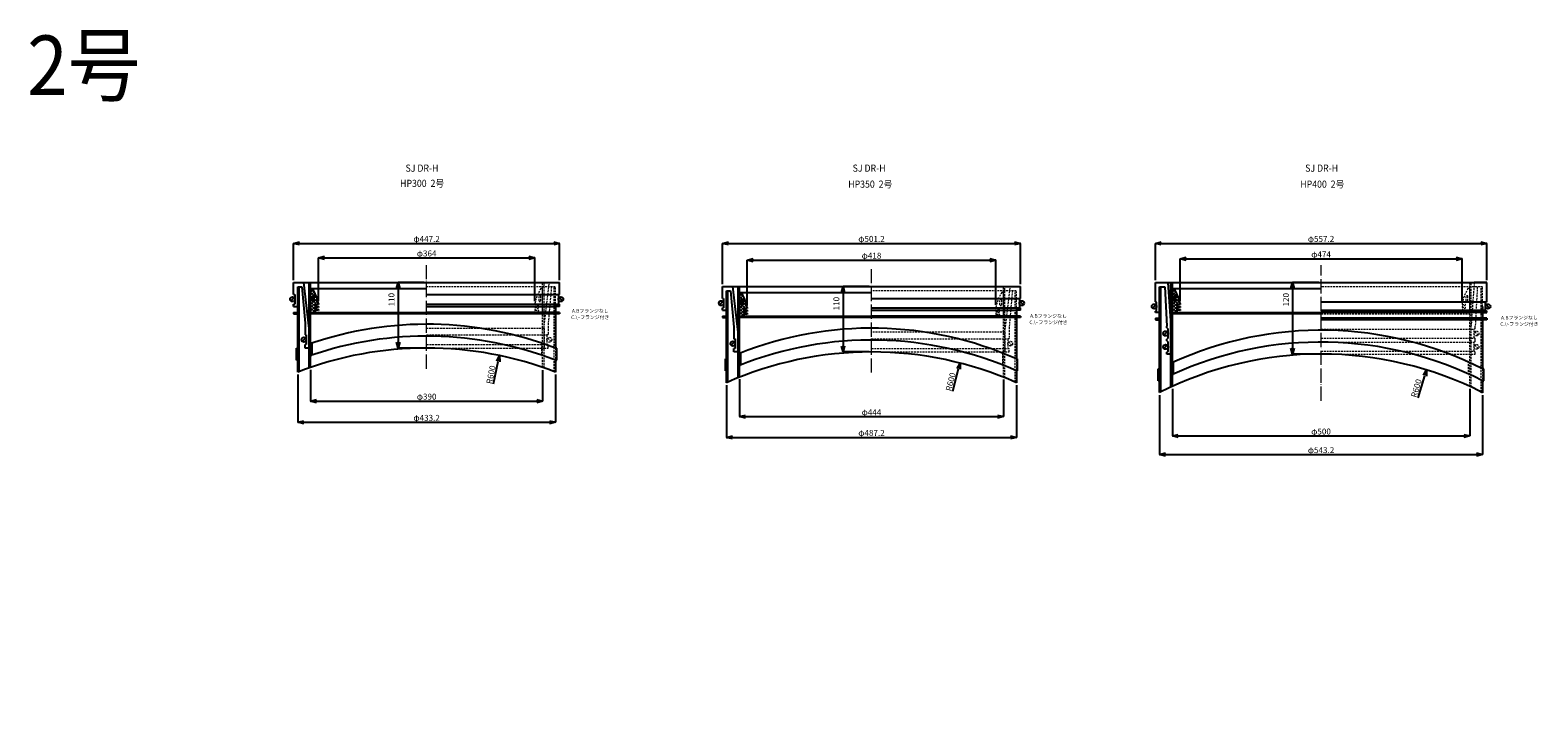
# Model space of a CAD drawing. Extents: x -38504 to -16621, y -34134 to -473.
# Drawn here: x -38502 to -35968, y -15967 to -14823 of the extents above; entities that cross this region are included whole.
import ezdxf

# ---------------------------------------------------------------- set-up
doc = ezdxf.new("R2010")
doc.units = 0
doc.header["$MEASUREMENT"] = 0
doc.linetypes.add('ACAD_ISO04W100', pattern=[30, 24, -3, 0, -3])
doc.linetypes.add('HIDDEN2', pattern=[4.7625, 3.175, -1.5875])
doc.layers.get('0').update_dxf_attribs({"linetype": 'CONTINUOUS'})
doc.layers.get('Defpoints').update_dxf_attribs({"color": 8, "linetype": 'CONTINUOUS'})
for name, color, linetype, lineweight in [('gaikei', 7, 'CONTINUOUS', 25), ('hasen', 2, 'HIDDEN2', 20), ('hatch', 6, 'CONTINUOUS', 9), ('kijun', 1, 'ACAD_ISO04W100', 9), ('sen', 7, 'CONTINUOUS', 20), ('sunpo', 4, 'CONTINUOUS', 20)]:
    doc.layers.add(name, color=color, linetype=linetype, lineweight=lineweight)
doc.styles.add('DIM', font='romans.shx', dxfattribs={"width": 0.75, "bigfont": 'extfont.shx'})
doc.styles.get("Standard").update_dxf_attribs({"font": 'romans.shx', "bigfont": '@extfont2.shx'})
doc.dimstyles.new('DIM4', dxfattribs={"dimscale": 4, "dimtxt": 2.5, "dimasz": 2.5, "dimexe": 0, "dimexo": 1, "dimgap": 0.3, "dimtad": 1, "dimlunit": 6, "dimtxsty": 'DIM', "dimblk": 'OPEN30', "dimcen": 0, "dimadec": 0, "dimazin": 0, "dimtfac": 1, "dimtmove": 2, "dimatfit": 2, "dimldrblk": 'OPEN30', "dimfxl": 1, "dimarcsym": 0})

# ---------------------------------------------------------------- blocks, each defined once
blk = doc.blocks.new('_Open30')
at = {"color": 0, "linetype": 'ByBlock', "lineweight": -2}
for p, q in [((-1, 0.27), (0, 0)), ((0, 0), (-1, -0.27)), ((0, 0), (-1, 0))]:
    blk.add_line(p, q, dxfattribs=at)
blk = doc.blocks.new('*D332')
at = {"layer": 'Defpoints', "color": 0, "transparency": 16777216}
for p in [(-36053.5, -15181.4), (-36610.7, -15247.5), (-36053.5, -15247.5)]:
    blk.add_point(p, dxfattribs=at)
at = {"layer": 'sunpo', "color": 0, "lineweight": -2, "transparency": 16777216}
for p, q in [((-36610.7, -15243.5), (-36610.7, -15181.4)), ((-36600.7, -15181.4), (-36063.5, -15181.4)), ((-36053.5, -15243.5), (-36053.5, -15181.4))]:
    blk.add_line(p, q, dxfattribs=at)
at = {"layer": 'sunpo', "color": 0, "lineweight": -2, "transparency": 16777216, "xscale": 10, "yscale": 10, "zscale": 10, "rotation": 180}
blk.add_blockref('_Open30', (-36610.7, -15181.4), dxfattribs=at)
at = {"layer": 'sunpo', "color": 0, "lineweight": -2, "transparency": 16777216, "xscale": 10, "yscale": 10, "zscale": 10}
blk.add_blockref('_Open30', (-36053.5, -15181.4), dxfattribs=at)
at = {"layer": 'sunpo', "color": 0, "transparency": 16777216, "insert": (-36332.1, -15175.2), "char_height": 10, "attachment_point": 5, "style": 'DIM'}
blk.add_mtext('φ557.2', dxfattribs=at)
blk = doc.blocks.new('*D333')
at = {"layer": 'Defpoints', "color": 0, "transparency": 16777216}
for p in [(-36603.7, -15432.4), (-36060.5, -15432.5), (-36060.5, -15536.6)]:
    blk.add_point(p, dxfattribs=at)
at = {"layer": 'sunpo', "color": 0, "lineweight": -2, "transparency": 16777216}
for p, q in [((-36603.7, -15436.4), (-36603.7, -15536.6)), ((-36060.5, -15436.5), (-36060.5, -15536.6)), ((-36593.7, -15536.6), (-36070.5, -15536.6))]:
    blk.add_line(p, q, dxfattribs=at)
at = {"layer": 'sunpo', "color": 0, "lineweight": -2, "transparency": 16777216, "xscale": 10, "yscale": 10, "zscale": 10, "rotation": 180}
blk.add_blockref('_Open30', (-36603.7, -15536.6), dxfattribs=at)
at = {"layer": 'sunpo', "color": 0, "lineweight": -2, "transparency": 16777216, "xscale": 10, "yscale": 10, "zscale": 10}
blk.add_blockref('_Open30', (-36060.5, -15536.6), dxfattribs=at)
at = {"layer": 'sunpo', "color": 0, "transparency": 16777216, "insert": (-36332.1, -15530.4), "char_height": 10, "attachment_point": 5, "style": 'DIM'}
blk.add_mtext('φ543.2', dxfattribs=at)
blk = doc.blocks.new('*D334')
at = {"layer": 'Defpoints', "color": 0, "transparency": 16777216}
for p in [(-36332.1, -15247.5), (-36380, -15367.5), (-36331.9, -15367.5)]:
    blk.add_point(p, dxfattribs=at)
at = {"layer": 'sunpo', "color": 0, "lineweight": -2, "transparency": 16777216}
for p, q in [((-36336.1, -15247.5), (-36380, -15247.5)), ((-36380, -15257.5), (-36380, -15357.5)), ((-36335.9, -15367.5), (-36380, -15367.5))]:
    blk.add_line(p, q, dxfattribs=at)
at = {"layer": 'sunpo', "color": 0, "lineweight": -2, "transparency": 16777216, "xscale": 10, "yscale": 10, "zscale": 10}
for p, rotation in [((-36380, -15247.5), 90), ((-36380, -15367.5), 270)]:
    blk.add_blockref('_Open30', p, dxfattribs=dict(at, rotation=rotation))
at = {"layer": 'sunpo', "color": 0, "transparency": 16777216, "insert": (-36389.9, -15276.2), "char_height": 10, "attachment_point": 5, "rotation": 90, "style": 'DIM'}
blk.add_mtext('120', dxfattribs=at)
blk = doc.blocks.new('*D335')
at = {"layer": 'Defpoints', "color": 0, "transparency": 16777216}
for p in [(-36582.1, -15422), (-36082.1, -15422.1), (-36082.1, -15505.3)]:
    blk.add_point(p, dxfattribs=at)
at = {"layer": 'sunpo', "color": 0, "lineweight": -2, "transparency": 16777216}
for p, q in [((-36582.1, -15426), (-36582.1, -15505.3)), ((-36082.1, -15426.1), (-36082.1, -15505.3)), ((-36572.1, -15505.3), (-36092.1, -15505.3))]:
    blk.add_line(p, q, dxfattribs=at)
at = {"layer": 'sunpo', "color": 0, "lineweight": -2, "transparency": 16777216, "xscale": 10, "yscale": 10, "zscale": 10, "rotation": 180}
blk.add_blockref('_Open30', (-36582.1, -15505.3), dxfattribs=at)
at = {"layer": 'sunpo', "color": 0, "lineweight": -2, "transparency": 16777216, "xscale": 10, "yscale": 10, "zscale": 10}
blk.add_blockref('_Open30', (-36082.1, -15505.3), dxfattribs=at)
at = {"layer": 'sunpo', "color": 0, "transparency": 16777216, "insert": (-36332.1, -15499.1), "char_height": 10, "attachment_point": 5, "style": 'DIM'}
blk.add_mtext('φ500', dxfattribs=at)
blk = doc.blocks.new('*D336')
at = {"layer": 'Defpoints', "color": 0, "transparency": 16777216}
for p in [(-36095.1, -15207.5), (-36569.1, -15282.5), (-36095.1, -15282.5)]:
    blk.add_point(p, dxfattribs=at)
at = {"layer": 'sunpo', "color": 0, "lineweight": -2, "transparency": 16777216}
for p, q in [((-36569.1, -15278.5), (-36569.1, -15207.5)), ((-36559.1, -15207.5), (-36105.1, -15207.5)), ((-36095.1, -15278.5), (-36095.1, -15207.5))]:
    blk.add_line(p, q, dxfattribs=at)
at = {"layer": 'sunpo', "color": 0, "lineweight": -2, "transparency": 16777216, "xscale": 10, "yscale": 10, "zscale": 10, "rotation": 180}
blk.add_blockref('_Open30', (-36569.1, -15207.5), dxfattribs=at)
at = {"layer": 'sunpo', "color": 0, "lineweight": -2, "transparency": 16777216, "xscale": 10, "yscale": 10, "zscale": 10}
blk.add_blockref('_Open30', (-36095.1, -15207.5), dxfattribs=at)
at = {"layer": 'sunpo', "color": 0, "transparency": 16777216, "insert": (-36332.1, -15201.3), "char_height": 10, "attachment_point": 5, "style": 'DIM'}
blk.add_mtext('φ474', dxfattribs=at)
blk = doc.blocks.new('*D337')
at = {"layer": 'Defpoints', "color": 0, "transparency": 16777216}
for p in [(-36837.3, -15181.4), (-37338.5, -15254), (-36837.3, -15254)]:
    blk.add_point(p, dxfattribs=at)
at = {"layer": 'sunpo', "color": 0, "lineweight": -2, "transparency": 16777216}
for p, q in [((-37338.5, -15250), (-37338.5, -15181.4)), ((-37328.5, -15181.4), (-36847.3, -15181.4)), ((-36837.3, -15250), (-36837.3, -15181.4))]:
    blk.add_line(p, q, dxfattribs=at)
at = {"layer": 'sunpo', "color": 0, "lineweight": -2, "transparency": 16777216, "xscale": 10, "yscale": 10, "zscale": 10, "rotation": 180}
blk.add_blockref('_Open30', (-37338.5, -15181.4), dxfattribs=at)
at = {"layer": 'sunpo', "color": 0, "lineweight": -2, "transparency": 16777216, "xscale": 10, "yscale": 10, "zscale": 10}
blk.add_blockref('_Open30', (-36837.3, -15181.4), dxfattribs=at)
at = {"layer": 'sunpo', "color": 0, "transparency": 16777216, "insert": (-37087.9, -15175.2), "char_height": 10, "attachment_point": 5, "style": 'DIM'}
blk.add_mtext('φ501.2', dxfattribs=at)
blk = doc.blocks.new('*D338')
at = {"layer": 'Defpoints', "color": 0, "transparency": 16777216}
for p in [(-37331.5, -15415.7), (-36844.3, -15415.7), (-36844.3, -15507.6)]:
    blk.add_point(p, dxfattribs=at)
at = {"layer": 'sunpo', "color": 0, "lineweight": -2, "transparency": 16777216}
for p, q in [((-37331.5, -15419.7), (-37331.5, -15507.6)), ((-36844.3, -15419.7), (-36844.3, -15507.6)), ((-37321.5, -15507.6), (-36854.3, -15507.6))]:
    blk.add_line(p, q, dxfattribs=at)
at = {"layer": 'sunpo', "color": 0, "lineweight": -2, "transparency": 16777216, "xscale": 10, "yscale": 10, "zscale": 10, "rotation": 180}
blk.add_blockref('_Open30', (-37331.5, -15507.6), dxfattribs=at)
at = {"layer": 'sunpo', "color": 0, "lineweight": -2, "transparency": 16777216, "xscale": 10, "yscale": 10, "zscale": 10}
blk.add_blockref('_Open30', (-36844.3, -15507.6), dxfattribs=at)
at = {"layer": 'sunpo', "color": 0, "transparency": 16777216, "insert": (-37087.9, -15501.4), "char_height": 10, "attachment_point": 5, "style": 'DIM'}
blk.add_mtext('φ487.2', dxfattribs=at)
blk = doc.blocks.new('*D339')
at = {"layer": 'Defpoints', "color": 0, "transparency": 16777216}
for p in [(-37087.9, -15254), (-37135.8, -15364), (-37087.9, -15364)]:
    blk.add_point(p, dxfattribs=at)
at = {"layer": 'sunpo', "color": 0, "lineweight": -2, "transparency": 16777216}
for p, q in [((-37091.9, -15254), (-37135.8, -15254)), ((-37135.8, -15264), (-37135.8, -15354)), ((-37091.9, -15364), (-37135.8, -15364))]:
    blk.add_line(p, q, dxfattribs=at)
at = {"layer": 'sunpo', "color": 0, "lineweight": -2, "transparency": 16777216, "xscale": 10, "yscale": 10, "zscale": 10}
for p, rotation in [((-37135.8, -15254), 90), ((-37135.8, -15364), 270)]:
    blk.add_blockref('_Open30', p, dxfattribs=dict(at, rotation=rotation))
at = {"layer": 'sunpo', "color": 0, "transparency": 16777216, "insert": (-37145.6, -15282.7), "char_height": 10, "attachment_point": 5, "rotation": 90, "style": 'DIM'}
blk.add_mtext('110', dxfattribs=at)
blk = doc.blocks.new('*D340')
at = {"layer": 'Defpoints', "color": 0, "transparency": 16777216}
for p in [(-37309.9, -15405.9), (-36865.9, -15406.6), (-36865.9, -15472.8)]:
    blk.add_point(p, dxfattribs=at)
at = {"layer": 'sunpo', "color": 0, "lineweight": -2, "transparency": 16777216}
for p, q in [((-37309.9, -15409.9), (-37309.9, -15472.8)), ((-36865.9, -15410.6), (-36865.9, -15472.8)), ((-37299.9, -15472.8), (-36875.9, -15472.8))]:
    blk.add_line(p, q, dxfattribs=at)
at = {"layer": 'sunpo', "color": 0, "lineweight": -2, "transparency": 16777216, "xscale": 10, "yscale": 10, "zscale": 10, "rotation": 180}
blk.add_blockref('_Open30', (-37309.9, -15472.8), dxfattribs=at)
at = {"layer": 'sunpo', "color": 0, "lineweight": -2, "transparency": 16777216, "xscale": 10, "yscale": 10, "zscale": 10}
blk.add_blockref('_Open30', (-36865.9, -15472.8), dxfattribs=at)
at = {"layer": 'sunpo', "color": 0, "transparency": 16777216, "insert": (-37087.9, -15466.6), "char_height": 10, "attachment_point": 5, "style": 'DIM'}
blk.add_mtext('φ444', dxfattribs=at)
blk = doc.blocks.new('*D341')
at = {"layer": 'Defpoints', "color": 0, "transparency": 16777216}
for p in [(-36878.9, -15209.6), (-37296.9, -15290), (-36878.9, -15289)]:
    blk.add_point(p, dxfattribs=at)
at = {"layer": 'sunpo', "color": 0, "lineweight": -2, "transparency": 16777216}
for p, q in [((-37296.9, -15286), (-37296.9, -15209.6)), ((-37286.9, -15209.6), (-36888.9, -15209.6)), ((-36878.9, -15285), (-36878.9, -15209.6))]:
    blk.add_line(p, q, dxfattribs=at)
at = {"layer": 'sunpo', "color": 0, "lineweight": -2, "transparency": 16777216, "xscale": 10, "yscale": 10, "zscale": 10, "rotation": 180}
blk.add_blockref('_Open30', (-37296.9, -15209.6), dxfattribs=at)
at = {"layer": 'sunpo', "color": 0, "lineweight": -2, "transparency": 16777216, "xscale": 10, "yscale": 10, "zscale": 10}
blk.add_blockref('_Open30', (-36878.9, -15209.6), dxfattribs=at)
at = {"layer": 'sunpo', "color": 0, "transparency": 16777216, "insert": (-37087.9, -15203.4), "char_height": 10, "attachment_point": 5, "style": 'DIM'}
blk.add_mtext('φ418', dxfattribs=at)
blk = doc.blocks.new('*D342')
at = {"layer": 'Defpoints', "color": 0, "transparency": 16777216}
for p in [(-37612.2, -15181.4), (-38059.4, -15247.4), (-37612.2, -15247.4)]:
    blk.add_point(p, dxfattribs=at)
at = {"layer": 'sunpo', "color": 0, "lineweight": -2, "transparency": 16777216}
for p, q in [((-38059.4, -15243.4), (-38059.4, -15181.4)), ((-38049.4, -15181.4), (-37622.2, -15181.4)), ((-37612.2, -15243.4), (-37612.2, -15181.4))]:
    blk.add_line(p, q, dxfattribs=at)
at = {"layer": 'sunpo', "color": 0, "lineweight": -2, "transparency": 16777216, "xscale": 10, "yscale": 10, "zscale": 10, "rotation": 180}
blk.add_blockref('_Open30', (-38059.4, -15181.4), dxfattribs=at)
at = {"layer": 'sunpo', "color": 0, "lineweight": -2, "transparency": 16777216, "xscale": 10, "yscale": 10, "zscale": 10}
blk.add_blockref('_Open30', (-37612.2, -15181.4), dxfattribs=at)
at = {"layer": 'sunpo', "color": 0, "transparency": 16777216, "insert": (-37835.8, -15175.2), "char_height": 10, "attachment_point": 5, "style": 'DIM'}
blk.add_mtext('φ447.2', dxfattribs=at)
blk = doc.blocks.new('*D343')
at = {"layer": 'Defpoints', "color": 0, "transparency": 16777216}
for p in [(-38052.4, -15397.9), (-37619.2, -15397.9), (-37619.2, -15482.3)]:
    blk.add_point(p, dxfattribs=at)
at = {"layer": 'sunpo', "color": 0, "lineweight": -2, "transparency": 16777216}
for p, q in [((-38052.4, -15401.9), (-38052.4, -15482.3)), ((-37619.2, -15401.9), (-37619.2, -15482.3)), ((-38042.4, -15482.3), (-37629.2, -15482.3))]:
    blk.add_line(p, q, dxfattribs=at)
at = {"layer": 'sunpo', "color": 0, "lineweight": -2, "transparency": 16777216, "xscale": 10, "yscale": 10, "zscale": 10, "rotation": 180}
blk.add_blockref('_Open30', (-38052.4, -15482.3), dxfattribs=at)
at = {"layer": 'sunpo', "color": 0, "lineweight": -2, "transparency": 16777216, "xscale": 10, "yscale": 10, "zscale": 10}
blk.add_blockref('_Open30', (-37619.2, -15482.3), dxfattribs=at)
at = {"layer": 'sunpo', "color": 0, "transparency": 16777216, "insert": (-37835.8, -15476.1), "char_height": 10, "attachment_point": 5, "style": 'DIM'}
blk.add_mtext('φ433.2', dxfattribs=at)
blk = doc.blocks.new('*D344')
at = {"layer": 'Defpoints', "color": 0, "transparency": 16777216}
for p in [(-37835.8, -15247.4), (-37883.7, -15357.4), (-37835.8, -15357.4)]:
    blk.add_point(p, dxfattribs=at)
at = {"layer": 'sunpo', "color": 0, "lineweight": -2, "transparency": 16777216}
for p, q in [((-37839.8, -15247.4), (-37883.7, -15247.4)), ((-37883.7, -15257.4), (-37883.7, -15347.4)), ((-37839.8, -15357.4), (-37883.7, -15357.4))]:
    blk.add_line(p, q, dxfattribs=at)
at = {"layer": 'sunpo', "color": 0, "lineweight": -2, "transparency": 16777216, "xscale": 10, "yscale": 10, "zscale": 10}
for p, rotation in [((-37883.7, -15247.4), 90), ((-37883.7, -15357.4), 270)]:
    blk.add_blockref('_Open30', p, dxfattribs=dict(at, rotation=rotation))
at = {"layer": 'sunpo', "color": 0, "transparency": 16777216, "insert": (-37893.6, -15276.1), "char_height": 10, "attachment_point": 5, "rotation": 90, "style": 'DIM'}
blk.add_mtext('110', dxfattribs=at)
blk = doc.blocks.new('*D346')
at = {"layer": 'Defpoints', "color": 0, "transparency": 16777216}
for p in [(-38030.8, -15390), (-37640.8, -15390.5), (-37640.8, -15446.6)]:
    blk.add_point(p, dxfattribs=at)
at = {"layer": 'sunpo', "color": 0, "lineweight": -2, "transparency": 16777216}
for p, q in [((-38030.8, -15394), (-38030.8, -15446.6)), ((-37640.8, -15394.5), (-37640.8, -15446.6)), ((-38020.8, -15446.6), (-37650.8, -15446.6))]:
    blk.add_line(p, q, dxfattribs=at)
at = {"layer": 'sunpo', "color": 0, "lineweight": -2, "transparency": 16777216, "xscale": 10, "yscale": 10, "zscale": 10, "rotation": 180}
blk.add_blockref('_Open30', (-38030.8, -15446.6), dxfattribs=at)
at = {"layer": 'sunpo', "color": 0, "lineweight": -2, "transparency": 16777216, "xscale": 10, "yscale": 10, "zscale": 10}
blk.add_blockref('_Open30', (-37640.8, -15446.6), dxfattribs=at)
at = {"layer": 'sunpo', "color": 0, "transparency": 16777216, "insert": (-37835.8, -15440.4), "char_height": 10, "attachment_point": 5, "style": 'DIM'}
blk.add_mtext('φ390', dxfattribs=at)
blk = doc.blocks.new('*D345')
at = {"layer": 'Defpoints', "color": 0, "transparency": 16777216}
for p in [(-37653.8, -15205.9), (-38017.8, -15282.4), (-37653.8, -15282.4)]:
    blk.add_point(p, dxfattribs=at)
at = {"layer": 'sunpo', "color": 0, "lineweight": -2, "transparency": 16777216}
for p, q in [((-38017.8, -15278.4), (-38017.8, -15205.9)), ((-38007.8, -15205.9), (-37663.8, -15205.9)), ((-37653.8, -15278.4), (-37653.8, -15205.9))]:
    blk.add_line(p, q, dxfattribs=at)
at = {"layer": 'sunpo', "color": 0, "lineweight": -2, "transparency": 16777216, "xscale": 10, "yscale": 10, "zscale": 10, "rotation": 180}
blk.add_blockref('_Open30', (-38017.8, -15205.9), dxfattribs=at)
at = {"layer": 'sunpo', "color": 0, "lineweight": -2, "transparency": 16777216, "xscale": 10, "yscale": 10, "zscale": 10}
blk.add_blockref('_Open30', (-37653.8, -15205.9), dxfattribs=at)
at = {"layer": 'sunpo', "color": 0, "transparency": 16777216, "insert": (-37835.8, -15199.7), "char_height": 10, "attachment_point": 5, "style": 'DIM'}
blk.add_mtext('φ364', dxfattribs=at)
blk = doc.blocks.new('*D347')
at = {"layer": 'Defpoints', "color": 0, "transparency": 16777216}
for p in [(-37713.3, -15370), (-37835.8, -15957.4)]:
    blk.add_point(p, dxfattribs=at)
at = {"layer": 'sunpo', "color": 0, "lineweight": -2, "transparency": 16777216}
blk.add_line((-37723.3, -15417.8), (-37715.3, -15379.8), dxfattribs=at)
at = {"layer": 'sunpo', "color": 0, "lineweight": -2, "transparency": 16777216, "xscale": 10, "yscale": 10, "zscale": 10, "rotation": 78.2185939583581}
blk.add_blockref('_Open30', (-37713.3, -15370), dxfattribs=at)
at = {"layer": 'sunpo', "color": 0, "transparency": 16777216, "insert": (-37726.4, -15402.5), "char_height": 10, "attachment_point": 5, "rotation": 78.2186, "style": 'DIM'}
blk.add_mtext('R600', dxfattribs=at)
blk = doc.blocks.new('*D348')
at = {"layer": 'Defpoints', "color": 0, "transparency": 16777216}
for p in [(-36939, -15382.8), (-37087.9, -15964)]:
    blk.add_point(p, dxfattribs=at)
at = {"layer": 'sunpo', "color": 0, "lineweight": -2, "transparency": 16777216}
blk.add_line((-36951.1, -15430.1), (-36941.5, -15392.4), dxfattribs=at)
at = {"layer": 'sunpo', "color": 0, "lineweight": -2, "transparency": 16777216, "xscale": 10, "yscale": 10, "zscale": 10, "rotation": 75.63498721507537}
blk.add_blockref('_Open30', (-36939, -15382.8), dxfattribs=at)
at = {"layer": 'sunpo', "color": 0, "transparency": 16777216, "insert": (-36953.5, -15414.6), "char_height": 10, "attachment_point": 5, "rotation": 75.635, "style": 'DIM'}
blk.add_mtext('R600', dxfattribs=at)
blk = doc.blocks.new('*D349')
at = {"layer": 'Defpoints', "color": 0, "transparency": 16777216}
for p in [(-36154.6, -15394.3), (-36332.1, -15967.5)]:
    blk.add_point(p, dxfattribs=at)
at = {"layer": 'sunpo', "color": 0, "lineweight": -2, "transparency": 16777216}
blk.add_line((-36169, -15441), (-36157.5, -15403.9), dxfattribs=at)
at = {"layer": 'sunpo', "color": 0, "lineweight": -2, "transparency": 16777216, "xscale": 10, "yscale": 10, "zscale": 10, "rotation": 72.7853610636445}
blk.add_blockref('_Open30', (-36154.6, -15394.3), dxfattribs=at)
at = {"layer": 'sunpo', "color": 0, "transparency": 16777216, "insert": (-36170.7, -15425.4), "char_height": 10, "attachment_point": 5, "rotation": 72.7854, "style": 'DIM'}
blk.add_mtext('R600', dxfattribs=at)

msp = doc.modelspace()

# ---------------------------------------------------------------- hatches: boundary and pattern name
at = {"layer": 'hatch'}
h = msp.add_hatch(dxfattribs=at)
h.set_pattern_fill('ANSI37', color=256, scale=30, style=0)
h.set_pattern_definition([(45, (-32637.415, -19490.2364), (-2.6516504, 2.6516504), []), (135, (-32637.415, -19490.2364), (-2.6516504, -2.6516504), [])])
h.paths.add_polyline_path([(-38030.796, -15297.394), (-38022.796, -15297.394), (-38023.796, -15294.394), (-38023.796, -15293.394), (-38017.796, -15294.394), (-38017.796, -15292.394), (-38023.796, -15290.394), (-38023.796, -15288.394), (-38017.796, -15289.394), (-38017.796, -15287.394), (-38023.796, -15285.394), (-38023.796, -15283.394), (-38017.796, -15284.394), (-38017.796, -15282.394, 0.08474753), (-38027.796, -15257.394), (-38030.796, -15257.394)])
h.paths.add_polyline_path([(-38027.796, -15277.894), (-38027.796, -15270.894, -1), (-38024.796, -15270.894), (-38024.796, -15277.894, -1)], flags=16)
h = msp.add_hatch(dxfattribs=at)
h.set_pattern_fill('ANSI37', color=256, scale=30, style=0)
h.set_pattern_definition([(45, (-31188.7154, -19490.312), (-2.6516504, 2.6516504), []), (135, (-31188.7154, -19490.312), (-2.6516504, -2.6516504), [])])
h.paths.add_polyline_path([(-36582.097, -15297.469), (-36574.097, -15297.469), (-36575.097, -15294.469), (-36575.097, -15293.469), (-36569.097, -15294.469), (-36569.097, -15292.469), (-36575.097, -15290.469), (-36575.097, -15288.469), (-36569.097, -15289.469), (-36569.097, -15287.469), (-36575.097, -15285.469), (-36575.097, -15283.469), (-36569.097, -15284.469), (-36569.097, -15282.469, 0.08474753), (-36579.097, -15257.469), (-36582.097, -15257.469)])
h.paths.add_polyline_path([(-36579.097, -15277.969), (-36579.097, -15270.969, -1), (-36576.097, -15270.969), (-36576.097, -15277.969, -1)], flags=16)
h = msp.add_hatch(dxfattribs=at)
h.set_pattern_fill('ANSI37', color=256, scale=30, style=0)
h.set_pattern_definition([(45, (-31916.4806, -19496.845), (-2.6516504, 2.6516504), []), (135, (-31916.4806, -19496.845), (-2.6516504, -2.6516504), [])])
h.paths.add_polyline_path([(-37309.862, -15304.003), (-37301.862, -15304.003), (-37302.862, -15301.003), (-37302.862, -15300.003), (-37296.862, -15301.003), (-37296.862, -15299.003), (-37302.862, -15297.003), (-37302.862, -15295.003), (-37296.862, -15296.003), (-37296.862, -15294.003), (-37302.862, -15292.003), (-37302.862, -15290.003), (-37296.862, -15291.003), (-37296.862, -15289.003, 0.08474753), (-37306.862, -15264.003), (-37309.862, -15264.003)])
h.paths.add_polyline_path([(-37306.862, -15284.503), (-37306.862, -15277.503, -1), (-37303.862, -15277.503), (-37303.862, -15284.503, -1)], flags=16)

# ---------------------------------------------------------------- linework, layer by layer
at = {"layer": 'gaikei'}
for p, q in [((-38059.396, -15267.394), (-38059.396, -15247.394)), ((-38059.396, -15247.394), (-37612.196, -15247.394)), ((-38052.396, -15397.855), (-38052.396, -15254.394)), ((-38052.396, -15254.394), (-38045.671, -15254.394)), ((-38050.096, -15396.97), (-38050.096, -15254.394)), ((-38045.671, -15254.394), (-38040.096, -15315.88)), ((-38033.096, -15324.394), (-38042.096, -15247.394)), ((-38030.796, -15257.394), (-37835.796, -15257.394)), ((-38030.796, -15297.394), (-38030.796, -15257.394)), ((-37612.196, -15267.394), (-37612.196, -15247.394)), ((-37338.462, -15274.003), (-37338.462, -15254.003)), ((-37338.462, -15254.003), (-36837.262, -15254.003)), ((-37312.162, -15331.003), (-37321.162, -15254.003)), ((-36837.262, -15274.003), (-36837.262, -15254.003)), ((-36610.697, -15247.469), (-36053.797, -15247.469)), ((-36610.697, -15279.469), (-36610.697, -15247.469)), ((-36610.697, -15247.469), (-36589.597, -15247.469)), ((-36603.697, -15432.444), (-36603.697, -15254.469)), ((-36603.697, -15254.469), (-36594.776, -15254.469)), ((-36601.397, -15431.283), (-36601.397, -15254.469)), ((-36594.776, -15254.469), (-36591.397, -15320.469)), ((-36589.597, -15247.469), (-36584.397, -15319.423)), ((-36582.097, -15257.469), (-36332.097, -15257.469)), ((-36582.097, -15297.469), (-36582.097, -15257.469)), ((-36053.497, -15247.469), (-36074.597, -15247.469)), ((-36053.497, -15279.469), (-36053.497, -15247.469)), ((-38058.568, -15272.565), (-38064.225, -15278.222)), ((-38059.396, -15267.394), (-38057.396, -15267.394)), ((-38059.396, -15287.394), (-38059.396, -15283.394)), ((-38059.396, -15283.394), (-38057.396, -15283.394)), ((-38057.396, -15267.394), (-38057.396, -15283.394)), ((-38027.796, -15277.894), (-38027.796, -15270.894)), ((-38024.796, -15277.894), (-38024.796, -15270.894)), ((-38023.796, -15285.394), (-38023.796, -15283.394)), ((-38017.796, -15284.394), (-38023.796, -15283.394)), ((-38017.796, -15282.394), (-38017.796, -15284.394)), ((-37835.796, -15267.394), (-37614.196, -15267.394)), ((-37835.796, -15283.394), (-37614.196, -15283.394)), ((-37612.196, -15267.394), (-37614.196, -15267.394)), ((-37614.196, -15267.394), (-37614.196, -15283.394)), ((-37612.196, -15283.394), (-37614.196, -15283.394)), ((-37613.025, -15272.565), (-37607.368, -15278.222)), ((-37612.196, -15287.394), (-37612.196, -15283.394)), ((-37337.634, -15279.174), (-37343.29, -15284.831)), ((-37338.462, -15274.003), (-37336.462, -15274.003)), ((-37336.462, -15274.003), (-37336.462, -15290.003)), ((-37331.462, -15415.679), (-37331.462, -15261.003)), ((-37331.462, -15261.003), (-37324.737, -15261.003)), ((-37329.162, -15414.663), (-37329.162, -15261.003)), ((-37324.737, -15261.003), (-37319.162, -15322.489)), ((-37309.862, -15264.003), (-37087.862, -15264.003)), ((-37309.862, -15304.003), (-37309.862, -15264.003)), ((-37306.862, -15284.503), (-37306.862, -15277.503)), ((-37303.862, -15284.503), (-37303.862, -15277.503)), ((-37087.862, -15274.003), (-36839.262, -15274.003)), ((-36837.262, -15274.003), (-36839.262, -15274.003)), ((-36839.262, -15274.003), (-36839.262, -15290.003)), ((-36838.09, -15279.174), (-36832.434, -15284.831)), ((-36609.868, -15284.641), (-36615.525, -15290.298)), ((-36610.697, -15279.469), (-36608.697, -15280.469)), ((-36608.697, -15294.469), (-36608.697, -15280.469)), ((-36579.097, -15277.969), (-36579.097, -15270.969)), ((-36576.097, -15277.969), (-36576.097, -15270.969)), ((-36575.097, -15285.469), (-36575.097, -15283.469)), ((-36569.097, -15284.469), (-36575.097, -15283.469)), ((-36569.097, -15282.469), (-36569.097, -15284.469)), ((-36055.497, -15280.469), (-36332.097, -15280.469)), ((-36053.497, -15279.469), (-36055.497, -15280.469)), ((-36055.497, -15294.469), (-36055.497, -15280.469)), ((-36054.325, -15284.641), (-36048.668, -15290.298)), ((-38059.396, -15287.394), (-38052.396, -15287.394)), ((-38059.396, -15297.394), (-38052.396, -15297.394)), ((-38059.396, -15297.394), (-38059.396, -15299.694)), ((-38059.396, -15299.694), (-38052.396, -15299.694)), ((-38030.796, -15297.394), (-37835.796, -15297.394)), ((-38030.796, -15297.394), (-38022.796, -15297.394)), ((-37835.796, -15299.694), (-38030.796, -15299.694)), ((-38023.796, -15285.394), (-38017.796, -15287.394)), ((-38023.796, -15290.394), (-38023.796, -15288.394)), ((-38017.796, -15289.394), (-38023.796, -15288.394)), ((-38023.796, -15290.394), (-38017.796, -15292.394)), ((-38023.796, -15294.394), (-38023.796, -15293.394)), ((-38017.796, -15294.394), (-38023.796, -15293.394)), ((-38023.796, -15294.394), (-38022.796, -15297.394)), ((-38019.796, -15297.394), (-38019.796, -15299.694)), ((-38017.796, -15287.394), (-38017.796, -15289.394)), ((-38017.796, -15292.394), (-38017.796, -15294.394)), ((-37835.796, -15287.394), (-37619.196, -15287.394)), ((-37612.196, -15297.394), (-37835.796, -15297.394)), ((-37612.196, -15299.694), (-37835.796, -15299.694)), ((-37612.196, -15287.394), (-37619.196, -15287.394)), ((-37612.196, -15297.394), (-37612.196, -15299.694)), ((-37338.462, -15294.003), (-37338.462, -15290.003)), ((-37338.462, -15290.003), (-37336.462, -15290.003)), ((-37338.462, -15294.003), (-37331.462, -15294.003)), ((-37338.462, -15304.003), (-37331.462, -15304.003)), ((-37338.462, -15304.003), (-37338.462, -15306.303)), ((-37338.462, -15306.303), (-37331.462, -15306.303)), ((-37309.862, -15304.003), (-37087.862, -15304.003)), ((-37309.862, -15304.003), (-37301.862, -15304.003)), ((-37087.862, -15306.303), (-37309.862, -15306.303)), ((-37302.862, -15292.003), (-37302.862, -15290.003)), ((-37296.862, -15291.003), (-37302.862, -15290.003)), ((-37302.862, -15292.003), (-37296.862, -15294.003)), ((-37302.862, -15297.003), (-37302.862, -15295.003)), ((-37296.862, -15296.003), (-37302.862, -15295.003)), ((-37302.862, -15297.003), (-37296.862, -15299.003)), ((-37302.862, -15301.003), (-37302.862, -15300.003)), ((-37296.862, -15301.003), (-37302.862, -15300.003)), ((-37302.862, -15301.003), (-37301.862, -15304.003)), ((-37298.862, -15304.003), (-37298.862, -15306.303)), ((-37296.862, -15289.003), (-37296.862, -15291.003)), ((-37296.862, -15294.003), (-37296.862, -15296.003)), ((-37296.862, -15299.003), (-37296.862, -15301.003)), ((-37087.862, -15290.003), (-36839.262, -15290.003)), ((-37087.862, -15294.003), (-36844.262, -15294.003)), ((-36837.262, -15304.003), (-37087.862, -15304.003)), ((-36837.262, -15306.303), (-37087.862, -15306.303)), ((-36837.262, -15294.003), (-36844.262, -15294.003)), ((-36837.262, -15290.003), (-36839.262, -15290.003)), ((-36837.262, -15294.003), (-36837.262, -15290.003)), ((-36837.262, -15304.003), (-36837.262, -15306.303)), ((-36608.697, -15294.469), (-36610.697, -15295.469)), ((-36610.697, -15297.469), (-36610.697, -15295.469)), ((-36603.697, -15297.469), (-36610.697, -15297.469)), ((-36610.697, -15307.469), (-36603.697, -15307.469)), ((-36610.697, -15307.469), (-36610.697, -15309.769)), ((-36610.697, -15309.769), (-36603.697, -15309.769)), ((-36582.097, -15297.469), (-36332.097, -15297.469)), ((-36582.097, -15297.469), (-36574.097, -15297.469)), ((-36332.097, -15299.769), (-36582.097, -15299.769)), ((-36575.097, -15285.469), (-36569.097, -15287.469)), ((-36575.097, -15290.469), (-36575.097, -15288.469)), ((-36569.097, -15289.469), (-36575.097, -15288.469)), ((-36575.097, -15290.469), (-36569.097, -15292.469)), ((-36575.097, -15294.469), (-36575.097, -15293.469)), ((-36569.097, -15294.469), (-36575.097, -15293.469)), ((-36575.097, -15294.469), (-36574.097, -15297.469)), ((-36571.097, -15297.469), (-36571.097, -15299.769)), ((-36569.097, -15287.469), (-36569.097, -15289.469)), ((-36569.097, -15292.469), (-36569.097, -15294.469)), ((-36055.497, -15294.469), (-36332.097, -15294.469)), ((-36053.497, -15297.469), (-36332.097, -15297.469)), ((-36053.497, -15307.469), (-36332.097, -15307.469)), ((-36053.497, -15309.769), (-36332.097, -15309.769)), ((-36060.497, -15297.469), (-36053.497, -15297.469)), ((-36055.497, -15294.469), (-36053.497, -15295.469)), ((-36053.497, -15297.469), (-36053.497, -15295.469)), ((-36053.497, -15307.469), (-36053.497, -15309.769)), ((-38040.096, -15315.88), (-38040.096, -15335.394)), ((-38033.096, -15324.394), (-38033.096, -15357.394)), ((-37319.162, -15322.489), (-37319.162, -15342.003)), ((-37312.162, -15331.003), (-37312.162, -15364.003)), ((-36590.568, -15330.141), (-36596.225, -15335.798)), ((-36591.397, -15323.469), (-36591.397, -15320.469)), ((-36591.397, -15323.469), (-36589.397, -15325.469)), ((-36589.397, -15340.469), (-36589.397, -15325.469)), ((-36584.397, -15377.469), (-36584.397, -15319.423)), ((-38054.396, -15377.852), (-38054.396, -15357.852)), ((-38054.396, -15357.852), (-38052.396, -15357.852)), ((-38039.268, -15340.565), (-38044.925, -15346.222)), ((-38040.096, -15335.394), (-38038.096, -15335.394)), ((-38040.096, -15357.394), (-38040.096, -15351.394)), ((-38038.096, -15351.394), (-38040.096, -15351.394)), ((-38033.096, -15357.394), (-38040.096, -15357.394)), ((-38038.096, -15335.394), (-38038.096, -15351.394)), ((-37617.196, -15357.855), (-37619.196, -15357.855)), ((-37617.196, -15377.855), (-37617.196, -15357.855)), ((-37318.334, -15347.174), (-37323.99, -15352.831)), ((-37319.162, -15342.003), (-37317.162, -15342.003)), ((-37319.162, -15364.003), (-37319.162, -15358.003)), ((-37317.162, -15358.003), (-37319.162, -15358.003)), ((-37317.162, -15342.003), (-37317.162, -15358.003)), ((-36590.568, -15352.641), (-36596.225, -15358.298)), ((-36589.397, -15340.469), (-36591.397, -15342.469)), ((-36591.397, -15345.469), (-36591.397, -15342.469)), ((-36591.397, -15345.469), (-36589.397, -15347.469)), ((-36589.397, -15362.469), (-36589.397, -15347.469)), ((-38052.396, -15377.852), (-38054.396, -15377.852)), ((-37619.196, -15377.855), (-37617.196, -15377.855)), ((-37333.462, -15395.675), (-37333.462, -15375.675)), ((-37333.462, -15375.675), (-37331.462, -15375.675)), ((-37312.162, -15364.003), (-37319.162, -15364.003)), ((-37309.862, -15366.581), (-37307.862, -15366.581)), ((-37307.862, -15366.581), (-37307.862, -15386.581)), ((-36842.262, -15375.683), (-36844.262, -15375.683)), ((-36842.262, -15395.683), (-36842.262, -15375.683)), ((-36589.397, -15362.469), (-36591.397, -15364.469)), ((-36591.397, -15367.469), (-36591.397, -15364.469)), ((-36584.397, -15367.469), (-36591.397, -15367.469)), ((-36584.397, -15367.469), (-36591.397, -15367.469)), ((-36582.097, -15382.014), (-36580.097, -15382.014)), ((-36580.097, -15402.014), (-36580.097, -15382.014)), ((-37331.462, -15395.675), (-37333.462, -15395.675)), ((-37307.862, -15386.581), (-37309.862, -15386.581)), ((-36844.262, -15395.683), (-36842.262, -15395.683)), ((-36605.697, -15412.44), (-36605.697, -15392.44)), ((-36605.697, -15392.44), (-36603.697, -15392.44)), ((-36580.097, -15402.014), (-36582.097, -15402.014)), ((-36058.497, -15392.486), (-36060.497, -15392.486)), ((-36058.497, -15412.486), (-36058.497, -15392.486)), ((-36603.697, -15412.44), (-36605.697, -15412.44)), ((-36060.497, -15412.486), (-36058.497, -15412.486))]:
    msp.add_line(p, q, dxfattribs=at)
at = {"layer": 'gaikei', "linetype": 'Continuous'}
for p, q in [((-38033.096, -15390.762), (-38033.096, -15247.394)), ((-38030.796, -15389.966), (-38030.796, -15247.394)), ((-37312.162, -15407.505), (-37312.162, -15254.003)), ((-37309.862, -15406.584), (-37309.862, -15254.003)), ((-36584.397, -15423.078), (-36584.397, -15247.469)), ((-36582.097, -15422.018), (-36582.097, -15247.469)), ((-37619.196, -15287.394), (-37619.196, -15357.855)), ((-36844.262, -15294.003), (-36844.262, -15375.683)), ((-36060.497, -15287.469), (-36060.497, -15392.486)), ((-38030.796, -15349.963), (-38028.796, -15349.963)), ((-38028.796, -15349.963), (-38028.796, -15369.963)), ((-38028.796, -15369.963), (-38030.796, -15369.963)), ((-37619.196, -15377.859), (-37619.196, -15397.855)), ((-36844.262, -15395.683), (-36844.262, -15415.679)), ((-36060.497, -15412.486), (-36060.497, -15432.482))]:
    msp.add_line(p, q, dxfattribs=at)
at = {"layer": 'gaikei'}
for centre in [(-38061.396, -15275.394), (-37610.196, -15275.394), (-37340.462, -15282.003), (-36835.262, -15282.003), (-36612.697, -15287.469), (-36051.497, -15287.469), (-36593.397, -15332.969), (-38042.096, -15343.394), (-37321.162, -15350.003), (-36593.397, -15355.469)]:
    msp.add_circle(centre, 4, dxfattribs=at)
for centre, radius, start, end in [((-38096.015, -15299.181), 80, 12.113208, 31.489611), ((-36647.316, -15299.257), 80, 12.113208, 31.489611), ((-38026.296, -15270.894), 1.5, 0, 180), ((-38026.296, -15277.894), 1.5, 180, 0), ((-37375.081, -15305.79), 80, 12.113208, 31.489611), ((-37305.362, -15277.503), 1.5, 0, 180), ((-37305.362, -15284.503), 1.5, 180, 0), ((-36577.597, -15270.969), 1.5, 0, 180), ((-36577.597, -15277.969), 1.5, 180, 0), ((-37835.796, -15917.395), 600, 68.838378, 108.965575), ((-37087.862, -15924.003), 600, 66.046193, 111.715617), ((-36332.134, -15927.471), 600, 63.081114, 114.620412), ((-37835.796, -15957.395), 600, 68.838378, 111.161622), ((-37835.805, -15937.395), 600, 68.837497, 108.964707), ((-37087.871, -15944.003), 600, 66.045294, 111.714733), ((-36332.143, -15947.471), 600, 63.080193, 114.619509), ((-37087.862, -15964.003), 600, 66.046193, 113.953807), ((-36332.134, -15967.471), 600, 63.081114, 116.910921)]:
    msp.add_arc(centre, radius, start, end, dxfattribs=at)
at = {"layer": 'hasen'}
for p, q in [((-37619.496, -15254.394), (-37835.796, -15254.394)), ((-37640.796, -15257.394), (-37643.796, -15257.394)), ((-37640.796, -15389.966), (-37640.796, -15247.394)), ((-37640.796, -15297.394), (-37640.796, -15257.394)), ((-37638.496, -15324.394), (-37629.496, -15247.394)), ((-37638.496, -15390.762), (-37638.496, -15247.394)), ((-37625.922, -15254.394), (-37631.496, -15315.88)), ((-37621.496, -15396.97), (-37621.496, -15254.394)), ((-37619.196, -15287.394), (-37619.196, -15254.394)), ((-36865.862, -15406.584), (-36865.862, -15254.003)), ((-36863.562, -15331.003), (-36854.562, -15254.003)), ((-36863.562, -15407.505), (-36863.562, -15254.003)), ((-36060.797, -15254.469), (-36332.097, -15254.469)), ((-36082.097, -15257.469), (-36085.097, -15257.469)), ((-36082.097, -15422.052), (-36082.097, -15247.469)), ((-36082.097, -15297.469), (-36082.097, -15257.469)), ((-36079.797, -15423.113), (-36079.797, -15247.469)), ((-36074.597, -15247.469), (-36079.797, -15319.423)), ((-36069.417, -15254.469), (-36072.797, -15320.469)), ((-36060.497, -15254.469), (-36069.417, -15254.469)), ((-36062.797, -15431.32), (-36062.797, -15254.469)), ((-36060.497, -15287.469), (-36060.497, -15254.469)), ((-37653.796, -15282.394), (-37653.796, -15284.394)), ((-37653.796, -15284.394), (-37647.796, -15283.394)), ((-37647.796, -15285.394), (-37647.796, -15283.394)), ((-37646.796, -15277.894), (-37646.796, -15270.894)), ((-37643.796, -15277.894), (-37643.796, -15270.894)), ((-36844.562, -15261.003), (-37087.862, -15261.003)), ((-36871.862, -15284.503), (-36871.862, -15277.503)), ((-36865.862, -15264.003), (-36868.862, -15264.003)), ((-36868.862, -15284.503), (-36868.862, -15277.503)), ((-36865.862, -15304.003), (-36865.862, -15264.003)), ((-36850.987, -15261.003), (-36856.562, -15322.489)), ((-36846.562, -15414.663), (-36846.562, -15261.003)), ((-36844.262, -15294.003), (-36844.262, -15261.003)), ((-36095.097, -15282.469), (-36095.097, -15284.469)), ((-36095.097, -15284.469), (-36089.097, -15283.469)), ((-36089.097, -15285.469), (-36089.097, -15283.469)), ((-36088.097, -15277.969), (-36088.097, -15270.969)), ((-36085.097, -15277.969), (-36085.097, -15270.969)), ((-37640.796, -15297.394), (-37835.796, -15297.394)), ((-37835.796, -15299.694), (-37640.796, -15299.694)), ((-37647.796, -15285.394), (-37653.796, -15287.394)), ((-37653.796, -15287.394), (-37653.796, -15289.394)), ((-37653.796, -15289.394), (-37647.796, -15288.394)), ((-37647.796, -15290.394), (-37653.796, -15292.394)), ((-37653.796, -15292.394), (-37653.796, -15294.394)), ((-37653.796, -15294.394), (-37647.796, -15293.394)), ((-37651.796, -15297.394), (-37651.796, -15299.694)), ((-37647.796, -15294.394), (-37648.796, -15297.394)), ((-37640.796, -15297.394), (-37648.796, -15297.394)), ((-37647.796, -15290.394), (-37647.796, -15288.394)), ((-37647.796, -15294.394), (-37647.796, -15293.394)), ((-36865.862, -15304.003), (-37087.862, -15304.003)), ((-37087.862, -15306.303), (-36865.862, -15306.303)), ((-36878.862, -15289.003), (-36878.862, -15291.003)), ((-36878.862, -15291.003), (-36872.862, -15290.003)), ((-36872.862, -15292.003), (-36878.862, -15294.003)), ((-36878.862, -15294.003), (-36878.862, -15296.003)), ((-36878.862, -15296.003), (-36872.862, -15295.003)), ((-36872.862, -15297.003), (-36878.862, -15299.003)), ((-36878.862, -15299.003), (-36878.862, -15301.003)), ((-36878.862, -15301.003), (-36872.862, -15300.003)), ((-36876.862, -15304.003), (-36876.862, -15306.303)), ((-36872.862, -15301.003), (-36873.862, -15304.003)), ((-36865.862, -15304.003), (-36873.862, -15304.003)), ((-36872.862, -15292.003), (-36872.862, -15290.003)), ((-36872.862, -15297.003), (-36872.862, -15295.003)), ((-36872.862, -15301.003), (-36872.862, -15300.003)), ((-36082.097, -15297.469), (-36332.097, -15297.469)), ((-36332.097, -15299.769), (-36082.097, -15299.769)), ((-36089.097, -15285.469), (-36095.097, -15287.469)), ((-36095.097, -15287.469), (-36095.097, -15289.469)), ((-36095.097, -15289.469), (-36089.097, -15288.469)), ((-36089.097, -15290.469), (-36095.097, -15292.469)), ((-36095.097, -15292.469), (-36095.097, -15294.469)), ((-36095.097, -15294.469), (-36089.097, -15293.469)), ((-36093.097, -15297.469), (-36093.097, -15299.769)), ((-36089.097, -15294.469), (-36090.097, -15297.469)), ((-36082.097, -15297.469), (-36090.097, -15297.469)), ((-36089.097, -15290.469), (-36089.097, -15288.469)), ((-36089.097, -15294.469), (-36089.097, -15293.469)), ((-37638.496, -15324.394), (-37835.796, -15324.394)), ((-37638.496, -15324.394), (-37638.496, -15357.394)), ((-37631.496, -15315.88), (-37631.496, -15335.394)), ((-36863.562, -15331.003), (-37087.862, -15331.003)), ((-36863.562, -15331.003), (-36863.562, -15364.003)), ((-36856.562, -15322.489), (-36856.562, -15342.003)), ((-36332.097, -15325.591), (-36074.797, -15325.591)), ((-36072.797, -15323.469), (-36074.797, -15325.469)), ((-36074.797, -15340.469), (-36074.797, -15325.469)), ((-36073.625, -15330.141), (-36067.968, -15335.798)), ((-36072.797, -15323.469), (-36072.797, -15320.469)), ((-37835.796, -15335.394), (-37633.496, -15335.394)), ((-37835.796, -15351.394), (-37633.496, -15351.394)), ((-37835.796, -15357.394), (-37638.496, -15357.394)), ((-37640.796, -15349.969), (-37642.796, -15349.969)), ((-37642.796, -15349.969), (-37642.796, -15369.969)), ((-37638.496, -15357.394), (-37631.496, -15357.394)), ((-37631.496, -15335.394), (-37633.496, -15335.394)), ((-37633.496, -15335.394), (-37633.496, -15351.394)), ((-37633.496, -15351.394), (-37631.496, -15351.394)), ((-37632.325, -15340.565), (-37626.668, -15346.222)), ((-37631.496, -15357.394), (-37631.496, -15351.394)), ((-37619.196, -15357.855), (-37619.196, -15377.855)), ((-37087.862, -15342.003), (-36858.562, -15342.003)), ((-37087.862, -15358.003), (-36858.562, -15358.003)), ((-36856.562, -15342.003), (-36858.562, -15342.003)), ((-36858.562, -15342.003), (-36858.562, -15358.003)), ((-36858.562, -15358.003), (-36856.562, -15358.003)), ((-36857.39, -15347.174), (-36851.734, -15352.831)), ((-36856.562, -15364.003), (-36856.562, -15358.003)), ((-36334.097, -15347.591), (-36074.797, -15347.591)), ((-36332.097, -15340.591), (-36074.797, -15340.591)), ((-36074.797, -15340.469), (-36072.797, -15342.469)), ((-36072.797, -15345.469), (-36074.797, -15347.469)), ((-36074.797, -15362.469), (-36074.797, -15347.469)), ((-36073.625, -15352.641), (-36067.968, -15358.298)), ((-36072.797, -15345.469), (-36072.797, -15342.469)), ((-37642.796, -15369.969), (-37640.796, -15369.969)), ((-37087.862, -15364.003), (-36863.562, -15364.003)), ((-36865.862, -15366.587), (-36867.862, -15366.587)), ((-36867.862, -15366.587), (-36867.862, -15386.587)), ((-36863.562, -15364.003), (-36856.562, -15364.003)), ((-36844.262, -15375.683), (-36844.262, -15395.683)), ((-36332.097, -15362.591), (-36074.797, -15362.591)), ((-36332.097, -15367.469), (-36072.797, -15367.469)), ((-36084.097, -15402.056), (-36084.097, -15382.056)), ((-36082.097, -15382.056), (-36084.097, -15382.056)), ((-36074.797, -15362.469), (-36072.797, -15364.469)), ((-36072.797, -15367.469), (-36072.797, -15364.469)), ((-36867.862, -15386.587), (-36865.862, -15386.587)), ((-36084.097, -15402.056), (-36082.097, -15402.056)), ((-36060.497, -15392.486), (-36060.497, -15412.486))]:
    msp.add_line(p, q, dxfattribs=at)
for centre in [(-36070.797, -15332.969), (-37629.496, -15343.394), (-36854.562, -15350.003), (-36070.797, -15355.469)]:
    msp.add_circle(centre, 4, dxfattribs=at)
for centre, radius, start, end in [((-37575.578, -15299.181), 80, 148.510389, 167.886792), ((-36016.878, -15299.257), 80, 148.510389, 167.886792), ((-37645.296, -15270.894), 1.5, 0, 180), ((-37645.296, -15277.894), 1.5, 180, 0), ((-36800.643, -15305.79), 80, 148.510389, 167.886792), ((-36870.362, -15277.503), 1.5, 0, 180), ((-36870.362, -15284.503), 1.5, 180, 0), ((-36086.597, -15270.969), 1.5, 0, 180), ((-36086.597, -15277.969), 1.5, 180, 0)]:
    msp.add_arc(centre, radius, start, end, dxfattribs=at)
at = {"layer": 'kijun'}
for p, q in [((-37835.796, -15392.159), (-37835.796, -15218.193)), ((-37087.862, -15398.768), (-37087.862, -15224.801)), ((-36332.097, -15446.071), (-36332.097, -15218.268))]:
    msp.add_line(p, q, dxfattribs=at)

# ---------------------------------------------------------------- texts
at = {"layer": 'sen', "attachment_point": 5}
for s, insert, char_height, width in [('{\\W0.9;2号}', (-38411.841, -14881.918), 100, 194.33357), ('{\\W0.9;SJ DR-H}', (-37843.609, -15054.953), 12, 194.33357), ('{\\W0.9;SJ DR-H}', (-37091.96, -15054.953), 12, 194.33357), ('{\\W0.9;SJ DR-H}', (-36331.061, -15054.953), 12, 194.33357), ('{\\W0.9;HP300  2号}', (-37843.357, -15080.508), 12, 194.33357), ('{\\W0.9;HP350  2号}', (-37089.962, -15081.851), 12, 194.33357), ('{\\W0.9;HP400  2号}', (-36329.958, -15081.851), 12, 194.33357), ('C.\\~フランジ付き', (-37560.758, -15306.502), 6, 97.16679), ('A.Bフランジなし', (-37560.758, -15295.712), 6, 97.16679), ('A.Bフランジなし', (-36790.356, -15304.239), 6, 97.16679), ('A.Bフランジなし', (-35998.646, -15307.109), 6, 97.16679), ('C.\\~フランジ付き', (-36790.356, -15315.029), 6, 97.16679), ('C.\\~フランジ付き', (-35998.646, -15317.899), 6, 97.16679)]:
    msp.add_mtext(s, dxfattribs=dict(at, insert=insert, char_height=char_height, width=width))

# ---------------------------------------------------------------- dimensions: what is measured, and where the dimension line sits
at = {"layer": 'sunpo'}
for base, p1, p2, picture, middle in [((-37612.196, -15181.364), (-38059.396, -15247.394), (-37612.196, -15247.394), '*D342', (-37835.796, -15175.164)), ((-36837.262, -15181.364), (-37338.462, -15254.003), (-36837.262, -15254.003), '*D337', (-37087.862, -15175.164)), ((-36053.497, -15181.364), (-36610.697, -15247.469), (-36053.497, -15247.469), '*D332', (-36332.097, -15175.164)), ((-37653.796, -15205.884), (-38017.796, -15282.394), (-37653.796, -15282.394), '*D345', (-37835.796, -15199.684)), ((-36878.862, -15209.636), (-37296.862, -15290.003), (-36878.862, -15289.003), '*D341', (-37087.862, -15203.436)), ((-36095.097, -15207.502), (-36569.097, -15282.469), (-36095.097, -15282.469), '*D336', (-36332.097, -15201.302)), ((-37619.196, -15482.275), (-38052.396, -15397.855), (-37619.196, -15397.855), '*D343', (-37835.796, -15476.075)), ((-37640.796, -15446.649), (-38030.796, -15389.966), (-37640.796, -15390.464), '*D346', (-37835.796, -15440.449)), ((-36865.862, -15472.845), (-37309.862, -15405.902), (-36865.862, -15406.584), '*D340', (-37087.862, -15466.645)), ((-36844.262, -15507.622), (-37331.462, -15415.679), (-36844.262, -15415.679), '*D338', (-37087.862, -15501.422)), ((-36060.497, -15536.55), (-36603.697, -15432.444), (-36060.497, -15432.482), '*D333', (-36332.097, -15530.35)), ((-36082.097, -15505.337), (-36582.097, -15422.018), (-36082.097, -15422.068), '*D335', (-36332.097, -15499.137))]:
    dim = msp.add_linear_dim(base=base, p1=p1, p2=p2, dimstyle='DIM4', override={"dimpost": 'φ<>'}, dxfattribs=at)
    dim.commit()
    dim.dimension.update_dxf_attribs({"geometry": picture, "text_midpoint": middle})
for base, p1, p2, picture, middle in [((-37883.713, -15357.394), (-37835.796, -15247.394), (-37835.796, -15357.394), '*D344', (-37893.556, -15276.136)), ((-37135.779, -15364.003), (-37087.862, -15254.003), (-37087.862, -15364.003), '*D339', (-37145.621, -15282.745)), ((-36380.014, -15367.47), (-36332.097, -15247.469), (-36331.869, -15367.47), '*D334', (-36389.856, -15276.211))]:
    dim = msp.add_linear_dim(base=base, p1=p1, p2=p2, angle=90, dimstyle='DIM4', dxfattribs=at)
    dim.commit()
    dim.dimension.update_dxf_attribs({"geometry": picture, "text_midpoint": middle, "dimtype": 160})
for center, mpoint, picture, middle in [((-37835.796, -15957.395), (-37713.289, -15370.035), '*D347', (-37720.316, -15403.724)), ((-37087.862, -15964.003), (-36939.003, -15382.762), '*D348', (-36947.541, -15416.1)), ((-36332.134, -15967.471), (-36154.563, -15394.349), '*D349', (-36164.748, -15427.222))]:
    dim = msp.add_radius_dim(center=center, mpoint=mpoint, dimstyle='DIM4', override={"dimtmove": 1}, dxfattribs=at)
    dim.commit()
    dim.dimension.update_dxf_attribs({"geometry": picture, "text_midpoint": middle, "dimtype": 164})

doc.saveas('drawing.dxf')
